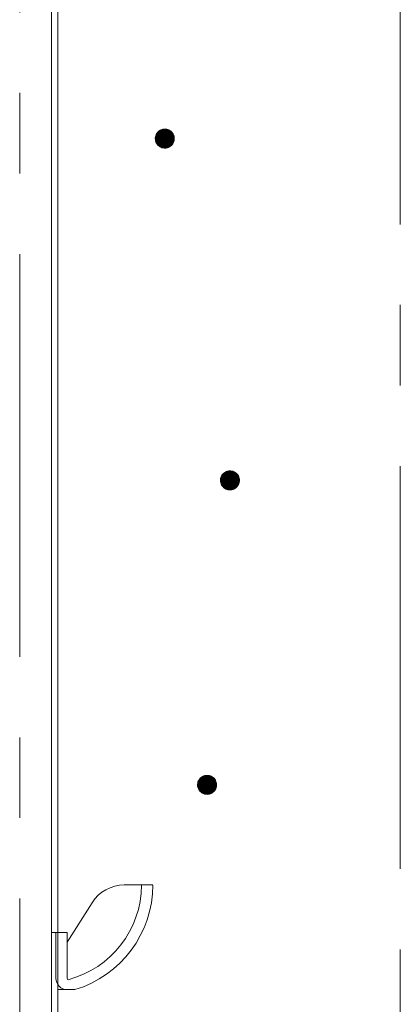
# Model space of a CAD drawing. Units: millimetres. Extents: x -767 to 1531, y -1383 to 1300.
# Drawn here: x -30 to 10, y 255 to 359 of the extents above; entities that cross this region are included whole.
import ezdxf

# ---------------------------------------------------------------- set-up
doc = ezdxf.new("R2010")
doc.units = ezdxf.units.MM
doc.header["$LTSCALE"] = 10
doc.linetypes.add('JWW_CENTER1', pattern=[6.773333, 4.233333, -0.846667, 0.846667, -0.846667])
doc.layers.add('躯体', color=7, linetype='Continuous')
doc.layers.add('通り芯', color=7, linetype='Continuous')

msp = doc.modelspace()

# ---------------------------------------------------------------- linework, layer by layer
at = {"layer": '躯体', "color": 4, "linetype": 'JWW_CENTER1', "lineweight": 9}
msp.add_line((-30.1, 224.29), (-30.1, 420.37), dxfattribs=at)
at = {"layer": '躯体', "color": 2, "linetype": 'Continuous', "lineweight": 9}
for p, q in [((-26.77, 402.04), (-26.77, 227.04)), ((-26.1, 402.04), (-26.1, 227.71))]:
    msp.add_line(p, q, dxfattribs=at)
at = {"layer": '躯体', "color": 7, "linetype": 'Continuous', "lineweight": 9}
for p, q in [((-15.8, 346.8), (-15.83, 346.68)), ((-15.75, 346.92), (-15.8, 346.8)), ((-15.69, 347.03), (-15.75, 346.92)), ((-15.62, 347.13), (-15.69, 347.03)), ((-15.53, 347.22), (-15.62, 347.13)), ((-15.44, 347.3), (-15.53, 347.22)), ((-15.33, 347.37), (-15.44, 347.3)), ((-15.22, 347.42), (-15.33, 347.37)), ((-15.1, 347.46), (-15.22, 347.42)), ((-14.97, 347.49), (-15.1, 347.46)), ((-14.85, 347.49), (-14.97, 347.49)), ((-14.85, 347.49), (-14.85, 345.49)), ((-14.79, 347.49), (-14.85, 347.49)), ((-14.66, 347.48), (-14.79, 347.49)), ((-14.54, 347.45), (-14.66, 347.48)), ((-14.42, 347.4), (-14.54, 347.45)), ((-14.31, 347.34), (-14.42, 347.4)), ((-14.21, 347.27), (-14.31, 347.34)), ((-14.12, 347.18), (-14.21, 347.27)), ((-14.04, 347.08), (-14.12, 347.18)), ((-13.97, 346.98), (-14.04, 347.08)), ((-13.92, 346.86), (-13.97, 346.98)), ((-13.88, 346.74), (-13.92, 346.86)), ((-13.86, 346.62), (-13.88, 346.74)), ((-15.83, 346.68), (-15.85, 346.56)), ((-15.85, 346.56), (-15.85, 346.49)), ((-13.85, 346.49), (-15.85, 346.49)), ((-15.85, 346.49), (-15.84, 346.37)), ((-15.84, 346.37), (-15.82, 346.25)), ((-15.82, 346.25), (-15.78, 346.13)), ((-15.78, 346.13), (-15.72, 346.01)), ((-15.72, 346.01), (-15.66, 345.91)), ((-15.66, 345.91), (-15.58, 345.81)), ((-15.58, 345.81), (-15.49, 345.72)), ((-15.49, 345.72), (-15.38, 345.65)), ((-14.37, 345.62), (-14.26, 345.69)), ((-14.26, 345.69), (-14.16, 345.77)), ((-14.16, 345.77), (-14.08, 345.86)), ((-14.08, 345.86), (-14, 345.96)), ((-14, 345.96), (-13.94, 346.07)), ((-13.94, 346.07), (-13.9, 346.19)), ((-13.9, 346.19), (-13.87, 346.31)), ((-13.87, 346.31), (-13.85, 346.43)), ((-13.85, 346.49), (-13.86, 346.62)), ((-13.85, 346.43), (-13.85, 346.49)), ((-15.38, 345.65), (-15.27, 345.59)), ((-15.27, 345.59), (-15.16, 345.54)), ((-15.16, 345.54), (-15.04, 345.51)), ((-15.04, 345.51), (-14.91, 345.5)), ((-14.91, 345.5), (-14.85, 345.49)), ((-14.85, 345.49), (-14.72, 345.5)), ((-14.72, 345.5), (-14.6, 345.53)), ((-14.6, 345.53), (-14.48, 345.56)), ((-14.48, 345.56), (-14.37, 345.62)), ((-8.25, 311.53), (-8.37, 311.49)), ((-8.13, 311.56), (-8.25, 311.53)), ((-8, 311.56), (-8.13, 311.56)), ((-8, 311.56), (-8, 309.56)), ((-7.94, 311.56), (-8, 311.56)), ((-7.81, 311.55), (-7.94, 311.56)), ((-7.69, 311.52), (-7.81, 311.55)), ((-8.98, 310.75), (-9, 310.63)), ((-9, 310.63), (-9, 310.56)), ((-7, 310.56), (-9, 310.56)), ((-9, 310.56), (-8.99, 310.44)), ((-8.95, 310.87), (-8.98, 310.75)), ((-8.91, 310.99), (-8.95, 310.87)), ((-8.85, 311.1), (-8.91, 310.99)), ((-8.77, 311.2), (-8.85, 311.1)), ((-8.69, 311.29), (-8.77, 311.2)), ((-8.59, 311.37), (-8.69, 311.29)), ((-8.48, 311.44), (-8.59, 311.37)), ((-8.37, 311.49), (-8.48, 311.44)), ((-7.58, 311.47), (-7.69, 311.52)), ((-7.47, 311.41), (-7.58, 311.47)), ((-7.36, 311.33), (-7.47, 311.41)), ((-7.27, 311.25), (-7.36, 311.33)), ((-7.19, 311.15), (-7.27, 311.25)), ((-7.12, 311.05), (-7.19, 311.15)), ((-7.07, 310.93), (-7.12, 311.05)), ((-7.03, 310.81), (-7.07, 310.93)), ((-7.01, 310.69), (-7.03, 310.81)), ((-7.02, 310.38), (-7, 310.5)), ((-7, 310.56), (-7.01, 310.69)), ((-7, 310.5), (-7, 310.56)), ((-8.99, 310.44), (-8.97, 310.32)), ((-8.97, 310.32), (-8.93, 310.2)), ((-8.93, 310.2), (-8.88, 310.08)), ((-8.88, 310.08), (-8.81, 309.98)), ((-8.81, 309.98), (-8.73, 309.88)), ((-8.73, 309.88), (-8.64, 309.79)), ((-8.64, 309.79), (-8.54, 309.72)), ((-8.54, 309.72), (-8.43, 309.66)), ((-8.43, 309.66), (-8.31, 309.61)), ((-8.31, 309.61), (-8.19, 309.58)), ((-8.19, 309.58), (-8.06, 309.57)), ((-8.06, 309.57), (-8, 309.56)), ((-8, 309.56), (-7.88, 309.57)), ((-7.88, 309.57), (-7.75, 309.6)), ((-7.75, 309.6), (-7.63, 309.63)), ((-7.63, 309.63), (-7.52, 309.69)), ((-7.52, 309.69), (-7.41, 309.76)), ((-7.41, 309.76), (-7.32, 309.84)), ((-7.32, 309.84), (-7.23, 309.93)), ((-7.23, 309.93), (-7.16, 310.03)), ((-7.16, 310.03), (-7.1, 310.14)), ((-7.1, 310.14), (-7.05, 310.26)), ((-7.05, 310.26), (-7.02, 310.38)), ((-10.77, 279.49), (-10.89, 279.44)), ((-10.65, 279.53), (-10.77, 279.49)), ((-10.53, 279.56), (-10.65, 279.53)), ((-10.4, 279.56), (-10.53, 279.56)), ((-10.4, 279.56), (-10.4, 277.56)), ((-10.34, 279.56), (-10.4, 279.56)), ((-10.22, 279.55), (-10.34, 279.56)), ((-10.09, 279.52), (-10.22, 279.55)), ((-9.98, 279.47), (-10.09, 279.52)), ((-9.87, 279.41), (-9.98, 279.47)), ((-11.39, 278.75), (-11.4, 278.63)), ((-11.4, 278.63), (-11.4, 278.56)), ((-9.4, 278.56), (-11.4, 278.56)), ((-11.4, 278.56), (-11.4, 278.44)), ((-11.4, 278.44), (-11.37, 278.32)), ((-11.36, 278.87), (-11.39, 278.75)), ((-11.31, 278.99), (-11.36, 278.87)), ((-11.25, 279.1), (-11.31, 278.99)), ((-11.17, 279.2), (-11.25, 279.1)), ((-11.09, 279.29), (-11.17, 279.2)), ((-10.99, 279.37), (-11.09, 279.29)), ((-10.89, 279.44), (-10.99, 279.37)), ((-9.77, 279.33), (-9.87, 279.41)), ((-9.67, 279.25), (-9.77, 279.33)), ((-9.59, 279.15), (-9.67, 279.25)), ((-9.53, 279.05), (-9.59, 279.15)), ((-9.47, 278.93), (-9.53, 279.05)), ((-9.44, 278.81), (-9.47, 278.93)), ((-9.41, 278.69), (-9.44, 278.81)), ((-9.42, 278.38), (-9.41, 278.5)), ((-9.4, 278.56), (-9.41, 278.69)), ((-9.41, 278.5), (-9.4, 278.56)), ((-11.37, 278.32), (-11.33, 278.2)), ((-11.33, 278.2), (-11.28, 278.08)), ((-11.28, 278.08), (-11.21, 277.98)), ((-11.21, 277.98), (-11.13, 277.88)), ((-11.13, 277.88), (-11.04, 277.79)), ((-11.04, 277.79), (-10.94, 277.72)), ((-10.94, 277.72), (-10.83, 277.66)), ((-10.83, 277.66), (-10.71, 277.61)), ((-10.71, 277.61), (-10.59, 277.58)), ((-10.59, 277.58), (-10.47, 277.57)), ((-10.47, 277.57), (-10.4, 277.56)), ((-10.4, 277.56), (-10.28, 277.57)), ((-10.28, 277.57), (-10.16, 277.6)), ((-10.16, 277.6), (-10.04, 277.63)), ((-10.04, 277.63), (-9.92, 277.69)), ((-9.92, 277.69), (-9.82, 277.76)), ((-9.82, 277.76), (-9.72, 277.84)), ((-9.72, 277.84), (-9.63, 277.93)), ((-9.63, 277.93), (-9.56, 278.03)), ((-9.56, 278.03), (-9.5, 278.14)), ((-9.5, 278.14), (-9.45, 278.26)), ((-9.45, 278.26), (-9.42, 278.38))]:
    msp.add_line(p, q, dxfattribs=at)
at = {"layer": '躯体', "color": 7, "linetype": 'Continuous', "lineweight": 0}
for p, q in [((-13.88, 346.74), (-15.82, 346.74)), ((-13.88, 346.73), (-15.82, 346.73)), ((-13.89, 346.78), (-15.81, 346.78)), ((-13.89, 346.77), (-15.81, 346.77)), ((-13.88, 346.76), (-15.81, 346.76)), ((-13.88, 346.75), (-15.81, 346.75)), ((-13.9, 346.81), (-15.8, 346.81)), ((-13.9, 346.8), (-15.8, 346.8)), ((-13.89, 346.79), (-15.8, 346.79)), ((-13.91, 346.83), (-15.79, 346.83)), ((-13.9, 346.82), (-15.79, 346.82)), ((-13.92, 346.86), (-15.78, 346.86)), ((-13.91, 346.85), (-15.78, 346.85)), ((-13.91, 346.84), (-15.78, 346.84)), ((-13.93, 346.89), (-15.77, 346.89)), ((-13.93, 346.88), (-15.77, 346.88)), ((-13.92, 346.87), (-15.77, 346.87)), ((-13.94, 346.91), (-15.76, 346.91)), ((-13.94, 346.9), (-15.76, 346.9)), ((-13.95, 346.93), (-15.75, 346.93)), ((-13.95, 346.92), (-15.75, 346.92)), ((-13.96, 346.95), (-15.74, 346.95)), ((-13.95, 346.94), (-15.74, 346.94)), ((-13.97, 346.97), (-15.73, 346.97)), ((-13.96, 346.96), (-15.73, 346.96)), ((-13.97, 346.98), (-15.72, 346.98)), ((-13.99, 347), (-15.71, 347)), ((-13.98, 346.99), (-15.71, 346.99)), ((-14, 347.02), (-15.7, 347.02)), ((-13.99, 347.01), (-15.7, 347.01)), ((-14.01, 347.04), (-15.69, 347.04)), ((-14.01, 347.03), (-15.69, 347.03)), ((-14.02, 347.05), (-15.68, 347.05)), ((-14.02, 347.06), (-15.67, 347.06)), ((-14.04, 347.08), (-15.66, 347.08)), ((-14.03, 347.07), (-15.66, 347.07)), ((-14.04, 347.09), (-15.65, 347.09)), ((-14.05, 347.1), (-15.64, 347.1)), ((-14.07, 347.12), (-15.63, 347.12)), ((-14.06, 347.11), (-15.63, 347.11)), ((-14.08, 347.13), (-15.62, 347.13)), ((-14.09, 347.14), (-15.61, 347.14)), ((-14.09, 347.15), (-15.6, 347.15)), ((-14.1, 347.16), (-15.59, 347.16)), ((-14.11, 347.17), (-15.58, 347.17)), ((-14.12, 347.18), (-15.57, 347.18)), ((-14.14, 347.2), (-15.56, 347.2)), ((-14.13, 347.19), (-15.56, 347.19)), ((-14.15, 347.21), (-15.55, 347.21)), ((-14.16, 347.22), (-15.54, 347.22)), ((-14.17, 347.23), (-15.53, 347.23)), ((-14.18, 347.24), (-15.51, 347.24)), ((-14.19, 347.25), (-15.5, 347.25)), ((-14.2, 347.26), (-15.49, 347.26)), ((-14.22, 347.27), (-15.48, 347.27)), ((-14.23, 347.28), (-15.46, 347.28)), ((-14.24, 347.29), (-15.45, 347.29)), ((-14.26, 347.3), (-15.44, 347.3)), ((-14.27, 347.31), (-15.43, 347.31)), ((-14.29, 347.32), (-15.41, 347.32)), ((-14.3, 347.33), (-15.39, 347.33)), ((-14.31, 347.34), (-15.38, 347.34)), ((-14.33, 347.35), (-15.36, 347.35)), ((-14.35, 347.36), (-15.35, 347.36)), ((-14.37, 347.37), (-15.33, 347.37)), ((-14.39, 347.38), (-15.31, 347.38)), ((-14.4, 347.39), (-15.29, 347.39)), ((-14.42, 347.4), (-15.27, 347.4)), ((-14.45, 347.41), (-15.25, 347.41)), ((-14.47, 347.42), (-15.23, 347.42)), ((-14.5, 347.43), (-15.2, 347.43)), ((-14.52, 347.44), (-15.17, 347.44)), ((-14.55, 347.45), (-15.14, 347.45)), ((-14.59, 347.46), (-15.11, 347.46)), ((-14.63, 347.47), (-15.06, 347.47)), ((-14.68, 347.48), (-15.01, 347.48)), ((-14.76, 347.49), (-14.93, 347.49)), ((-13.85, 346.56), (-15.85, 346.56)), ((-13.85, 346.55), (-15.85, 346.55)), ((-13.85, 346.54), (-15.85, 346.54)), ((-13.85, 346.53), (-15.85, 346.53)), ((-13.85, 346.52), (-15.85, 346.52)), ((-13.85, 346.51), (-15.85, 346.51)), ((-13.85, 346.5), (-15.85, 346.5)), ((-13.85, 346.49), (-15.85, 346.49)), ((-13.85, 346.48), (-15.85, 346.48)), ((-13.85, 346.47), (-15.85, 346.47)), ((-13.85, 346.46), (-15.85, 346.46)), ((-13.85, 346.45), (-15.85, 346.45)), ((-13.86, 346.64), (-15.84, 346.64)), ((-13.86, 346.63), (-15.84, 346.63)), ((-13.86, 346.62), (-15.84, 346.62)), ((-13.86, 346.61), (-15.84, 346.61)), ((-13.85, 346.6), (-15.84, 346.6)), ((-13.85, 346.59), (-15.84, 346.59)), ((-13.85, 346.58), (-15.84, 346.58)), ((-13.85, 346.57), (-15.84, 346.57)), ((-13.85, 346.44), (-15.84, 346.44)), ((-13.85, 346.43), (-15.84, 346.43)), ((-13.85, 346.42), (-15.84, 346.42)), ((-13.85, 346.41), (-15.84, 346.41)), ((-13.85, 346.4), (-15.84, 346.4)), ((-13.86, 346.39), (-15.84, 346.39)), ((-13.86, 346.38), (-15.84, 346.38)), ((-13.86, 346.37), (-15.84, 346.37)), ((-13.86, 346.36), (-15.84, 346.36)), ((-13.86, 346.35), (-15.84, 346.35)), ((-13.87, 346.7), (-15.83, 346.7)), ((-13.87, 346.69), (-15.83, 346.69)), ((-13.87, 346.68), (-15.83, 346.68)), ((-13.87, 346.67), (-15.83, 346.67)), ((-13.86, 346.66), (-15.83, 346.66)), ((-13.86, 346.65), (-15.83, 346.65)), ((-13.86, 346.34), (-15.83, 346.34)), ((-13.86, 346.33), (-15.83, 346.33)), ((-13.86, 346.32), (-15.83, 346.32)), ((-13.87, 346.31), (-15.83, 346.31)), ((-13.87, 346.3), (-15.83, 346.3)), ((-13.87, 346.72), (-15.82, 346.72)), ((-13.87, 346.71), (-15.82, 346.71)), ((-13.87, 346.29), (-15.82, 346.29)), ((-13.87, 346.28), (-15.82, 346.28)), ((-13.88, 346.27), (-15.82, 346.27)), ((-13.88, 346.26), (-15.82, 346.26)), ((-13.88, 346.25), (-15.82, 346.25)), ((-13.88, 346.24), (-15.81, 346.24)), ((-13.89, 346.23), (-15.81, 346.23)), ((-13.89, 346.22), (-15.81, 346.22)), ((-13.89, 346.21), (-15.8, 346.21)), ((-13.89, 346.2), (-15.8, 346.2)), ((-13.9, 346.19), (-15.8, 346.19)), ((-13.9, 346.18), (-15.8, 346.18)), ((-13.9, 346.17), (-15.79, 346.17)), ((-13.91, 346.16), (-15.79, 346.16)), ((-13.91, 346.15), (-15.79, 346.15)), ((-13.92, 346.14), (-15.78, 346.14)), ((-13.92, 346.13), (-15.78, 346.13)), ((-13.92, 346.12), (-15.77, 346.12)), ((-13.93, 346.11), (-15.77, 346.11)), ((-13.93, 346.1), (-15.77, 346.1)), ((-13.93, 346.09), (-15.76, 346.09)), ((-13.94, 346.08), (-15.76, 346.08)), ((-13.94, 346.07), (-15.75, 346.07)), ((-13.95, 346.06), (-15.75, 346.06)), ((-13.95, 346.05), (-15.74, 346.05)), ((-13.96, 346.04), (-15.74, 346.04)), ((-13.96, 346.03), (-15.73, 346.03)), ((-13.97, 346.02), (-15.73, 346.02)), ((-13.98, 346.01), (-15.72, 346.01)), ((-13.98, 346), (-15.72, 346)), ((-13.99, 345.99), (-15.71, 345.99)), ((-13.99, 345.98), (-15.7, 345.98)), ((-14, 345.97), (-15.7, 345.97)), ((-14, 345.96), (-15.69, 345.96)), ((-14.01, 345.95), (-15.68, 345.95)), ((-14.02, 345.94), (-15.68, 345.94)), ((-14.02, 345.93), (-15.67, 345.93)), ((-14.03, 345.92), (-15.67, 345.92)), ((-14.04, 345.91), (-15.66, 345.91)), ((-14.05, 345.9), (-15.65, 345.9)), ((-14.05, 345.89), (-15.64, 345.89)), ((-14.06, 345.88), (-15.63, 345.88)), ((-14.07, 345.87), (-15.63, 345.87)), ((-14.08, 345.86), (-15.62, 345.86)), ((-14.08, 345.85), (-15.61, 345.85)), ((-14.09, 345.84), (-15.6, 345.84)), ((-14.1, 345.83), (-15.59, 345.83)), ((-14.11, 345.82), (-15.58, 345.82)), ((-14.12, 345.81), (-15.58, 345.81)), ((-14.13, 345.8), (-15.57, 345.8)), ((-14.14, 345.79), (-15.56, 345.79)), ((-14.15, 345.78), (-15.54, 345.78)), ((-14.16, 345.77), (-15.53, 345.77)), ((-14.17, 345.76), (-15.52, 345.76)), ((-14.18, 345.75), (-15.51, 345.75)), ((-14.19, 345.74), (-15.5, 345.74)), ((-14.21, 345.73), (-15.49, 345.73)), ((-14.22, 345.72), (-15.48, 345.72)), ((-14.23, 345.71), (-15.47, 345.71)), ((-14.24, 345.7), (-15.45, 345.7)), ((-14.26, 345.69), (-15.44, 345.69)), ((-14.27, 345.68), (-15.42, 345.68)), ((-14.29, 345.67), (-15.41, 345.67)), ((-14.3, 345.66), (-15.4, 345.66)), ((-14.32, 345.65), (-15.38, 345.65)), ((-14.33, 345.64), (-15.36, 345.64)), ((-14.35, 345.63), (-15.35, 345.63)), ((-14.36, 345.62), (-15.33, 345.62)), ((-14.38, 345.61), (-15.31, 345.61)), ((-14.41, 345.6), (-15.29, 345.6)), ((-14.43, 345.59), (-15.27, 345.59)), ((-14.45, 345.58), (-15.25, 345.58)), ((-14.47, 345.57), (-15.22, 345.57)), ((-14.5, 345.56), (-15.2, 345.56)), ((-14.53, 345.55), (-15.17, 345.55)), ((-14.56, 345.54), (-15.14, 345.54)), ((-14.59, 345.53), (-15.1, 345.53)), ((-14.63, 345.52), (-15.06, 345.52)), ((-14.69, 345.51), (-15.01, 345.51)), ((-14.77, 345.5), (-14.93, 345.5)), ((-7.79, 311.54), (-8.22, 311.54)), ((-7.84, 311.55), (-8.16, 311.55)), ((-7.91, 311.56), (-8.08, 311.56)), ((-7.01, 310.66), (-9, 310.66)), ((-7.01, 310.65), (-9, 310.65)), ((-7.01, 310.64), (-9, 310.64)), ((-7.01, 310.63), (-9, 310.63)), ((-7, 310.62), (-9, 310.62)), ((-7, 310.61), (-9, 310.61)), ((-7, 310.6), (-9, 310.6)), ((-7, 310.59), (-9, 310.59)), ((-7, 310.58), (-9, 310.58)), ((-7, 310.57), (-9, 310.57)), ((-7, 310.56), (-9, 310.56)), ((-7, 310.55), (-9, 310.55)), ((-7, 310.54), (-9, 310.54)), ((-7, 310.53), (-9, 310.53)), ((-7, 310.52), (-9, 310.52)), ((-7, 310.51), (-9, 310.51)), ((-7, 310.5), (-9, 310.5)), ((-7.02, 310.74), (-8.99, 310.74)), ((-7.02, 310.73), (-8.99, 310.73)), ((-7.01, 310.72), (-8.99, 310.72)), ((-7.01, 310.71), (-8.99, 310.71)), ((-7.01, 310.7), (-8.99, 310.7)), ((-7.01, 310.69), (-8.99, 310.69)), ((-7.01, 310.68), (-8.99, 310.68)), ((-7.01, 310.67), (-8.99, 310.67)), ((-7.03, 310.78), (-8.98, 310.78)), ((-7.02, 310.77), (-8.98, 310.77)), ((-7.02, 310.76), (-8.98, 310.76)), ((-7.02, 310.75), (-8.98, 310.75)), ((-7.03, 310.82), (-8.97, 310.82)), ((-7.03, 310.81), (-8.97, 310.81)), ((-7.03, 310.8), (-8.97, 310.8)), ((-7.03, 310.79), (-8.97, 310.79)), ((-7.05, 310.86), (-8.96, 310.86)), ((-7.04, 310.85), (-8.96, 310.85)), ((-7.04, 310.84), (-8.96, 310.84)), ((-7.04, 310.83), (-8.96, 310.83)), ((-7.06, 310.89), (-8.95, 310.89)), ((-7.05, 310.88), (-8.95, 310.88)), ((-7.05, 310.87), (-8.95, 310.87)), ((-7.06, 310.91), (-8.94, 310.91)), ((-7.06, 310.9), (-8.94, 310.9)), ((-7.07, 310.94), (-8.93, 310.94)), ((-7.07, 310.93), (-8.93, 310.93)), ((-7.07, 310.92), (-8.93, 310.92)), ((-7.08, 310.96), (-8.92, 310.96)), ((-7.08, 310.95), (-8.92, 310.95)), ((-7.1, 310.99), (-8.91, 310.99)), ((-7.09, 310.98), (-8.91, 310.98)), ((-7.09, 310.97), (-8.91, 310.97)), ((-7.11, 311.01), (-8.9, 311.01)), ((-7.1, 311), (-8.9, 311)), ((-7.11, 311.02), (-8.89, 311.02)), ((-7.12, 311.04), (-8.88, 311.04)), ((-7.12, 311.03), (-8.88, 311.03)), ((-7.13, 311.06), (-8.87, 311.06)), ((-7.13, 311.05), (-8.87, 311.05)), ((-7.15, 311.08), (-8.86, 311.08)), ((-7.14, 311.07), (-8.86, 311.07)), ((-7.16, 311.1), (-8.85, 311.1)), ((-7.15, 311.09), (-8.85, 311.09)), ((-7.17, 311.11), (-8.84, 311.11)), ((-7.17, 311.12), (-8.83, 311.12)), ((-7.18, 311.14), (-8.82, 311.14)), ((-7.18, 311.13), (-8.82, 311.13)), ((-7.19, 311.15), (-8.81, 311.15)), ((-7.21, 311.17), (-8.8, 311.17)), ((-7.2, 311.16), (-8.8, 311.16)), ((-7.21, 311.18), (-8.79, 311.18)), ((-7.22, 311.19), (-8.78, 311.19)), ((-7.23, 311.2), (-8.77, 311.2)), ((-7.25, 311.22), (-8.76, 311.22)), ((-7.24, 311.21), (-8.76, 311.21)), ((-7.26, 311.23), (-8.75, 311.23)), ((-7.26, 311.24), (-8.74, 311.24)), ((-7.27, 311.25), (-8.73, 311.25)), ((-7.28, 311.26), (-8.72, 311.26)), ((-7.29, 311.27), (-8.71, 311.27)), ((-7.3, 311.28), (-8.7, 311.28)), ((-7.32, 311.29), (-8.69, 311.29)), ((-7.33, 311.3), (-8.68, 311.3)), ((-7.34, 311.31), (-8.67, 311.31)), ((-7.35, 311.32), (-8.65, 311.32)), ((-7.36, 311.33), (-8.64, 311.33)), ((-7.37, 311.34), (-8.63, 311.34)), ((-7.38, 311.35), (-8.62, 311.35)), ((-7.4, 311.36), (-8.61, 311.36)), ((-7.41, 311.37), (-8.59, 311.37)), ((-7.43, 311.38), (-8.58, 311.38)), ((-7.44, 311.39), (-8.56, 311.39)), ((-7.45, 311.4), (-8.55, 311.4)), ((-7.47, 311.41), (-8.53, 311.41)), ((-7.48, 311.42), (-8.52, 311.42)), ((-7.5, 311.43), (-8.5, 311.43)), ((-7.52, 311.44), (-8.49, 311.44)), ((-7.54, 311.45), (-8.46, 311.45)), ((-7.56, 311.46), (-8.44, 311.46)), ((-7.58, 311.47), (-8.42, 311.47)), ((-7.6, 311.48), (-8.4, 311.48)), ((-7.63, 311.49), (-8.38, 311.49)), ((-7.65, 311.5), (-8.35, 311.5)), ((-7.68, 311.51), (-8.32, 311.51)), ((-7.71, 311.52), (-8.29, 311.52)), ((-7.75, 311.53), (-8.26, 311.53)), ((-7, 310.49), (-9, 310.49)), ((-7.01, 310.48), (-9, 310.48)), ((-7.01, 310.47), (-9, 310.47)), ((-7.01, 310.46), (-8.99, 310.46)), ((-7.01, 310.45), (-8.99, 310.45)), ((-7.01, 310.44), (-8.99, 310.44)), ((-7.01, 310.43), (-8.99, 310.43)), ((-7.01, 310.42), (-8.99, 310.42)), ((-7.01, 310.41), (-8.99, 310.41)), ((-7.02, 310.4), (-8.99, 310.4)), ((-7.02, 310.39), (-8.98, 310.39)), ((-7.02, 310.38), (-8.98, 310.38)), ((-7.02, 310.37), (-8.98, 310.37)), ((-7.02, 310.36), (-8.98, 310.36)), ((-7.03, 310.35), (-8.98, 310.35)), ((-7.03, 310.34), (-8.97, 310.34)), ((-7.03, 310.33), (-8.97, 310.33)), ((-7.03, 310.32), (-8.97, 310.32)), ((-7.04, 310.31), (-8.97, 310.31)), ((-7.04, 310.3), (-8.96, 310.3)), ((-7.04, 310.29), (-8.96, 310.29)), ((-7.04, 310.28), (-8.96, 310.28)), ((-7.05, 310.27), (-8.95, 310.27)), ((-7.05, 310.26), (-8.95, 310.26)), ((-7.05, 310.25), (-8.95, 310.25)), ((-7.06, 310.24), (-8.94, 310.24)), ((-7.06, 310.23), (-8.94, 310.23)), ((-7.06, 310.22), (-8.94, 310.22)), ((-7.07, 310.21), (-8.94, 310.21)), ((-7.07, 310.2), (-8.93, 310.2)), ((-7.08, 310.19), (-8.93, 310.19)), ((-7.08, 310.18), (-8.92, 310.18)), ((-7.08, 310.17), (-8.92, 310.17)), ((-7.09, 310.16), (-8.91, 310.16)), ((-7.09, 310.15), (-8.91, 310.15)), ((-7.1, 310.14), (-8.9, 310.14)), ((-7.1, 310.13), (-8.9, 310.13)), ((-7.11, 310.12), (-8.89, 310.12)), ((-7.11, 310.11), (-8.89, 310.11)), ((-7.12, 310.1), (-8.89, 310.1)), ((-7.12, 310.09), (-8.88, 310.09)), ((-7.13, 310.08), (-8.88, 310.08)), ((-7.13, 310.07), (-8.87, 310.07)), ((-7.14, 310.06), (-8.86, 310.06)), ((-7.15, 310.05), (-8.86, 310.05)), ((-7.15, 310.04), (-8.85, 310.04)), ((-7.16, 310.03), (-8.84, 310.03)), ((-7.16, 310.02), (-8.84, 310.02)), ((-7.17, 310.01), (-8.83, 310.01)), ((-7.18, 310), (-8.82, 310)), ((-7.19, 309.99), (-8.82, 309.99)), ((-7.19, 309.98), (-8.81, 309.98)), ((-7.2, 309.97), (-8.8, 309.97)), ((-7.21, 309.96), (-8.8, 309.96)), ((-7.21, 309.95), (-8.79, 309.95)), ((-7.22, 309.94), (-8.78, 309.94)), ((-7.23, 309.93), (-8.77, 309.93)), ((-7.24, 309.92), (-8.76, 309.92)), ((-7.25, 309.91), (-8.75, 309.91)), ((-7.26, 309.9), (-8.75, 309.9)), ((-7.27, 309.89), (-8.74, 309.89)), ((-7.28, 309.88), (-8.73, 309.88)), ((-7.28, 309.87), (-8.72, 309.87)), ((-7.29, 309.86), (-8.71, 309.86)), ((-7.3, 309.85), (-8.7, 309.85)), ((-7.31, 309.84), (-8.69, 309.84)), ((-7.32, 309.83), (-8.68, 309.83)), ((-7.34, 309.82), (-8.67, 309.82)), ((-7.35, 309.81), (-8.66, 309.81)), ((-7.36, 309.8), (-8.64, 309.8)), ((-7.37, 309.79), (-8.63, 309.79)), ((-7.38, 309.78), (-8.62, 309.78)), ((-7.4, 309.77), (-8.6, 309.77)), ((-7.41, 309.76), (-8.59, 309.76)), ((-7.42, 309.75), (-8.58, 309.75)), ((-7.44, 309.74), (-8.56, 309.74)), ((-7.45, 309.73), (-8.55, 309.73)), ((-7.47, 309.72), (-8.54, 309.72)), ((-7.49, 309.71), (-8.52, 309.71)), ((-7.5, 309.7), (-8.5, 309.7)), ((-7.52, 309.69), (-8.48, 309.69)), ((-7.54, 309.68), (-8.46, 309.68)), ((-7.56, 309.67), (-8.44, 309.67)), ((-7.58, 309.66), (-8.43, 309.66)), ((-7.6, 309.65), (-8.4, 309.65)), ((-7.62, 309.64), (-8.38, 309.64)), ((-7.65, 309.63), (-8.35, 309.63)), ((-7.68, 309.62), (-8.33, 309.62)), ((-7.71, 309.61), (-8.29, 309.61)), ((-7.74, 309.6), (-8.26, 309.6)), ((-7.79, 309.59), (-8.22, 309.59)), ((-7.84, 309.58), (-8.17, 309.58)), ((-7.92, 309.57), (-8.09, 309.57)), ((-9.94, 279.45), (-10.87, 279.45)), ((-9.96, 279.46), (-10.85, 279.46)), ((-9.98, 279.47), (-10.82, 279.47)), ((-10, 279.48), (-10.8, 279.48)), ((-10.03, 279.49), (-10.78, 279.49)), ((-10.05, 279.5), (-10.76, 279.5)), ((-10.08, 279.51), (-10.73, 279.51)), ((-10.11, 279.52), (-10.69, 279.52)), ((-10.15, 279.53), (-10.66, 279.53)), ((-10.19, 279.54), (-10.62, 279.54)), ((-10.24, 279.55), (-10.57, 279.55)), ((-10.32, 279.56), (-10.48, 279.56)), ((-9.41, 278.68), (-11.4, 278.68)), ((-9.41, 278.67), (-11.4, 278.67)), ((-9.41, 278.66), (-11.4, 278.66)), ((-9.41, 278.65), (-11.4, 278.65)), ((-9.41, 278.64), (-11.4, 278.64)), ((-9.41, 278.63), (-11.4, 278.63)), ((-9.41, 278.62), (-11.4, 278.62)), ((-9.41, 278.61), (-11.4, 278.61)), ((-9.41, 278.6), (-11.4, 278.6)), ((-9.41, 278.59), (-11.4, 278.59)), ((-9.4, 278.58), (-11.4, 278.58)), ((-9.4, 278.57), (-11.4, 278.57)), ((-9.4, 278.56), (-11.4, 278.56)), ((-9.4, 278.55), (-11.4, 278.55)), ((-9.4, 278.54), (-11.4, 278.54)), ((-9.41, 278.53), (-11.4, 278.53)), ((-9.41, 278.52), (-11.4, 278.52)), ((-9.41, 278.51), (-11.4, 278.51)), ((-9.41, 278.5), (-11.4, 278.5)), ((-9.41, 278.49), (-11.4, 278.49)), ((-9.41, 278.48), (-11.4, 278.48)), ((-9.41, 278.47), (-11.4, 278.47)), ((-9.41, 278.46), (-11.4, 278.46)), ((-9.41, 278.45), (-11.4, 278.45)), ((-9.41, 278.44), (-11.4, 278.44)), ((-9.42, 278.75), (-11.39, 278.75)), ((-9.42, 278.74), (-11.39, 278.74)), ((-9.42, 278.73), (-11.39, 278.73)), ((-9.42, 278.72), (-11.39, 278.72)), ((-9.42, 278.71), (-11.39, 278.71)), ((-9.41, 278.7), (-11.39, 278.7)), ((-9.41, 278.69), (-11.39, 278.69)), ((-9.42, 278.43), (-11.39, 278.43)), ((-9.42, 278.42), (-11.39, 278.42)), ((-9.43, 278.79), (-11.38, 278.79)), ((-9.43, 278.78), (-11.38, 278.78)), ((-9.43, 278.77), (-11.38, 278.77)), ((-9.43, 278.76), (-11.38, 278.76)), ((-9.44, 278.83), (-11.37, 278.83)), ((-9.44, 278.82), (-11.37, 278.82)), ((-9.43, 278.81), (-11.37, 278.81)), ((-9.43, 278.8), (-11.37, 278.8)), ((-9.45, 278.87), (-11.36, 278.87)), ((-9.45, 278.86), (-11.36, 278.86)), ((-9.45, 278.85), (-11.36, 278.85)), ((-9.44, 278.84), (-11.36, 278.84)), ((-9.46, 278.89), (-11.35, 278.89)), ((-9.46, 278.88), (-11.35, 278.88)), ((-9.47, 278.92), (-11.34, 278.92)), ((-9.47, 278.91), (-11.34, 278.91)), ((-9.46, 278.9), (-11.34, 278.9)), ((-9.48, 278.94), (-11.33, 278.94)), ((-9.47, 278.93), (-11.33, 278.93)), ((-9.49, 278.97), (-11.32, 278.97)), ((-9.49, 278.96), (-11.32, 278.96)), ((-9.48, 278.95), (-11.32, 278.95)), ((-9.5, 278.99), (-11.31, 278.99)), ((-9.5, 278.98), (-11.31, 278.98)), ((-9.51, 279.01), (-11.3, 279.01)), ((-9.51, 279), (-11.3, 279)), ((-9.52, 279.03), (-11.29, 279.03)), ((-9.52, 279.02), (-11.29, 279.02)), ((-9.53, 279.05), (-11.28, 279.05)), ((-9.52, 279.04), (-11.28, 279.04)), ((-9.54, 279.07), (-11.27, 279.07)), ((-9.54, 279.06), (-11.27, 279.06)), ((-9.55, 279.08), (-11.26, 279.08)), ((-9.56, 279.1), (-11.25, 279.1)), ((-9.56, 279.09), (-11.25, 279.09)), ((-9.57, 279.11), (-11.24, 279.11)), ((-9.58, 279.13), (-11.23, 279.13)), ((-9.57, 279.12), (-11.23, 279.12)), ((-9.59, 279.14), (-11.22, 279.14)), ((-9.6, 279.16), (-11.21, 279.16)), ((-9.59, 279.15), (-11.21, 279.15)), ((-9.61, 279.17), (-11.2, 279.17)), ((-9.62, 279.18), (-11.19, 279.18)), ((-9.63, 279.2), (-11.18, 279.2)), ((-9.63, 279.19), (-11.18, 279.19)), ((-9.64, 279.21), (-11.17, 279.21)), ((-9.65, 279.22), (-11.16, 279.22)), ((-9.66, 279.23), (-11.15, 279.23)), ((-9.67, 279.24), (-11.14, 279.24)), ((-9.68, 279.25), (-11.13, 279.25)), ((-9.69, 279.26), (-11.12, 279.26)), ((-9.7, 279.27), (-11.11, 279.27)), ((-9.71, 279.28), (-11.1, 279.28)), ((-9.72, 279.29), (-11.09, 279.29)), ((-9.73, 279.3), (-11.08, 279.3)), ((-9.74, 279.31), (-11.07, 279.31)), ((-9.75, 279.32), (-11.06, 279.32)), ((-9.76, 279.33), (-11.04, 279.33)), ((-9.77, 279.34), (-11.03, 279.34)), ((-9.79, 279.35), (-11.02, 279.35)), ((-9.8, 279.36), (-11.01, 279.36)), ((-9.81, 279.37), (-11, 279.37)), ((-9.83, 279.38), (-10.98, 279.38)), ((-9.84, 279.39), (-10.97, 279.39)), ((-9.86, 279.4), (-10.95, 279.4)), ((-9.87, 279.41), (-10.94, 279.41)), ((-9.89, 279.42), (-10.92, 279.42)), ((-9.91, 279.43), (-10.9, 279.43)), ((-9.92, 279.44), (-10.89, 279.44)), ((-9.42, 278.41), (-11.39, 278.41)), ((-9.42, 278.4), (-11.39, 278.4)), ((-9.42, 278.39), (-11.39, 278.39)), ((-9.42, 278.38), (-11.38, 278.38)), ((-9.42, 278.37), (-11.38, 278.37)), ((-9.43, 278.36), (-11.38, 278.36)), ((-9.43, 278.35), (-11.38, 278.35)), ((-9.43, 278.34), (-11.38, 278.34)), ((-9.43, 278.33), (-11.38, 278.33)), ((-9.44, 278.32), (-11.37, 278.32)), ((-9.44, 278.31), (-11.37, 278.31)), ((-9.44, 278.3), (-11.37, 278.3)), ((-9.44, 278.29), (-11.36, 278.29)), ((-9.45, 278.28), (-11.36, 278.28)), ((-9.45, 278.27), (-11.36, 278.27)), ((-9.45, 278.26), (-11.35, 278.26)), ((-9.46, 278.25), (-11.35, 278.25)), ((-9.46, 278.24), (-11.35, 278.24)), ((-9.46, 278.23), (-11.34, 278.23)), ((-9.47, 278.22), (-11.34, 278.22)), ((-9.47, 278.21), (-11.34, 278.21)), ((-9.48, 278.2), (-11.33, 278.2)), ((-9.48, 278.19), (-11.33, 278.19)), ((-9.48, 278.18), (-11.33, 278.18)), ((-9.49, 278.17), (-11.32, 278.17)), ((-9.49, 278.16), (-11.32, 278.16)), ((-9.49, 278.15), (-11.31, 278.15)), ((-9.5, 278.14), (-11.31, 278.14)), ((-9.5, 278.13), (-11.3, 278.13)), ((-9.51, 278.12), (-11.3, 278.12)), ((-9.52, 278.11), (-11.29, 278.11)), ((-9.52, 278.1), (-11.29, 278.1)), ((-9.53, 278.09), (-11.28, 278.09)), ((-9.53, 278.08), (-11.28, 278.08)), ((-9.54, 278.07), (-11.27, 278.07)), ((-9.54, 278.06), (-11.27, 278.06)), ((-9.55, 278.05), (-11.26, 278.05)), ((-9.55, 278.04), (-11.25, 278.04)), ((-9.56, 278.03), (-11.25, 278.03)), ((-9.57, 278.02), (-11.24, 278.02)), ((-9.57, 278.01), (-11.23, 278.01)), ((-9.58, 278), (-11.23, 278)), ((-9.59, 277.99), (-11.22, 277.99)), ((-9.6, 277.98), (-11.21, 277.98)), ((-9.6, 277.97), (-11.21, 277.97)), ((-9.61, 277.96), (-11.2, 277.96)), ((-9.62, 277.95), (-11.19, 277.95)), ((-9.62, 277.94), (-11.18, 277.94)), ((-9.63, 277.93), (-11.17, 277.93)), ((-9.64, 277.92), (-11.17, 277.92)), ((-9.65, 277.91), (-11.16, 277.91)), ((-9.66, 277.9), (-11.15, 277.9)), ((-9.67, 277.89), (-11.14, 277.89)), ((-9.68, 277.88), (-11.13, 277.88)), ((-9.69, 277.87), (-11.12, 277.87)), ((-9.7, 277.86), (-11.11, 277.86)), ((-9.71, 277.85), (-11.1, 277.85)), ((-9.72, 277.84), (-11.09, 277.84)), ((-9.73, 277.83), (-11.08, 277.83)), ((-9.74, 277.82), (-11.07, 277.82)), ((-9.75, 277.81), (-11.06, 277.81)), ((-9.76, 277.8), (-11.05, 277.8)), ((-9.78, 277.79), (-11.04, 277.79)), ((-9.79, 277.78), (-11.02, 277.78)), ((-9.8, 277.77), (-11.01, 277.77)), ((-9.81, 277.76), (-10.99, 277.76)), ((-9.83, 277.75), (-10.98, 277.75)), ((-9.84, 277.74), (-10.97, 277.74)), ((-9.86, 277.73), (-10.95, 277.73)), ((-9.87, 277.72), (-10.94, 277.72)), ((-9.89, 277.71), (-10.92, 277.71)), ((-9.9, 277.7), (-10.9, 277.7)), ((-9.92, 277.69), (-10.88, 277.69)), ((-9.94, 277.68), (-10.87, 277.68)), ((-9.96, 277.67), (-10.85, 277.67)), ((-9.98, 277.66), (-10.83, 277.66)), ((-10, 277.65), (-10.8, 277.65)), ((-10.03, 277.64), (-10.78, 277.64)), ((-10.05, 277.63), (-10.75, 277.63)), ((-10.08, 277.62), (-10.73, 277.62)), ((-10.11, 277.61), (-10.7, 277.61)), ((-10.14, 277.6), (-10.66, 277.6)), ((-10.19, 277.59), (-10.62, 277.59)), ((-10.24, 277.58), (-10.57, 277.58)), ((-10.32, 277.57), (-10.49, 277.57))]:
    msp.add_line(p, q, dxfattribs=at)
at = {"layer": '躯体', "color": 6, "linetype": 'Continuous', "lineweight": 5}
for p, q in [((-19.11, 268.04), (-16.1, 268.04)), ((-22.49, 266.17), (-25.1, 262.04)), ((-26.77, 263.04), (-25.1, 263.04)), ((-26.3, 263.04), (-26.3, 258.24)), ((-25.1, 263.04), (-25.1, 258.24)), ((-26.1, 257.04), (-24.3, 257.04))]:
    msp.add_line(p, q, dxfattribs=at)
for centre, radius, start, end in [((-27.62, 268.07), 10.32, 284.5909, 359.8071), ((-27.62, 268.07), 11.52, 286.7679, 359.8264), ((-19.11, 264.04), 4, 90, 147.7835), ((-25.1, 258.24), 1.2, 180, 270), ((-24.9, 258.24), 0.2, 180, 231.7343)]:
    msp.add_arc(centre, radius, start, end, dxfattribs=at)
at = {"layer": '通り芯', "color": 7, "linetype": 'JWW_CENTER1', "lineweight": 9}
msp.add_line((9.9, 447.54), (9.9, -818.96), dxfattribs=at)

doc.saveas('drawing.dxf')
